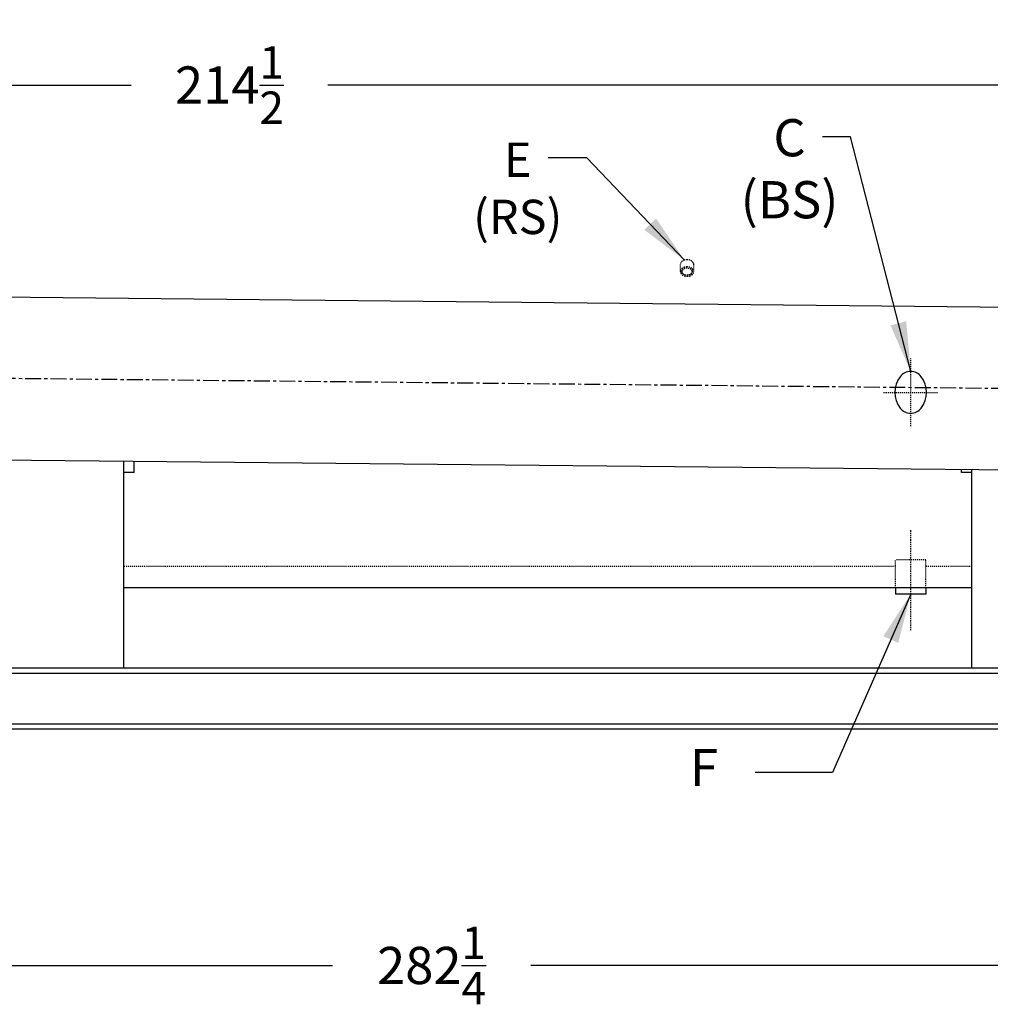
# Model space of a CAD drawing. Extents: x 707 to 1336, y 26 to 385.
# Drawn here: x 914 to 1009, y 26 to 123 of the extents above; entities that cross this region are included whole.
import ezdxf

# ---------------------------------------------------------------- set-up
doc = ezdxf.new("R2010")
doc.units = 0
doc.header["$LTSCALE"] = 0.25
doc.header["$MEASUREMENT"] = 0
for name, pattern in [('CENTER', [2, 1.25, -0.25, 0.25, -0.25]), ('CENTER2', [1.125, 0.75, -0.125, 0.125, -0.125]), ('HIDDEN', [0.375, 0.25, -0.125])]:
    doc.linetypes.add(name, pattern=pattern)
doc.layers.get('DEFPOINTS').update_dxf_attribs({"linetype": 'CONTINUOUS'})
for name, color, linetype in [('0_CENTER', 125, 'CENTER2'), ('0_HIDDEN', 110, 'HIDDEN'), ('0_OBJECT', 232, 'CONTINUOUS'), ('0_TEXT', 125, 'CONTINUOUS'), ('FGR', 7, 'CONTINUOUS'), ('FGR CLINES', 7, 'CENTER')]:
    doc.layers.add(name, color=color, linetype=linetype)
doc.styles.add('ROMANS', font='romans.shx')
doc.dimstyles.new('DIM', dxfattribs={"dimscale": 39, "dimtxt": 0.09375, "dimasz": 0.125, "dimexe": 0.0625, "dimexo": 0.0625, "dimgap": 0.09375, "dimtad": 0, "dimtih": 1, "dimtoh": 1, "dimdec": 6, "dimzin": 0, "dimdsep": 46, "dimlunit": 5, "dimtxsty": 'ROMANS', "dimcen": 0, "dimadec": 0, "dimazin": 0, "dimtfac": 0.87, "dimtdec": 6, "dimtix": 1, "dimtofl": 0, "dimtmove": 2, "dimatfit": 3, "dimfxl": 0, "dimtolj": 1, "dimtzin": 0, "dimarcsym": 0})
doc.dimstyles.new('DIM$0', dxfattribs={"dimscale": 39, "dimtxt": 0.09375, "dimasz": 0.125, "dimexe": 0.0625, "dimexo": 0.0625, "dimgap": 0.09375, "dimtad": 0, "dimtih": 1, "dimtoh": 1, "dimdec": 5, "dimzin": 0, "dimdsep": 46, "dimlunit": 5, "dimtxsty": 'ROMANS', "dimcen": 0, "dimadec": 0, "dimazin": 0, "dimtfac": 0.87, "dimtdec": 5, "dimtix": 1, "dimtofl": 0, "dimtmove": 0, "dimatfit": 3, "dimfxl": 0, "dimtolj": 1, "dimtzin": 0, "dimarcsym": 0})

# ---------------------------------------------------------------- blocks, each defined once
blk = doc.blocks.new('*D6')
at = {"layer": '0_TEXT', "color": 0, "lineweight": -2, "transparency": 16777216}
for p, q in [((813.134, 50.862), (813.134, 27.61)), ((1095.384, 50.862), (1095.384, 27.61)), ((818.009, 30.048), (944.505, 30.048)), ((1090.509, 30.048), (964.013, 30.048))]:
    blk.add_line(p, q, dxfattribs=at)
at = {"layer": '0_TEXT', "color": 0, "transparency": 16777216}
for points in [[(818.009, 30.86), (818.009, 29.235), (813.134, 30.048)], [(1090.509, 30.86), (1090.509, 29.235), (1095.384, 30.048)]]:
    blk.add_solid(points, dxfattribs=at)
at = {"layer": 'DEFPOINTS', "color": 0, "transparency": 16777216}
for p in [(813.134, 53.3), (1095.384, 53.3), (813.134, 30.048)]:
    blk.add_point(p, dxfattribs=at)
at = {"layer": '0_TEXT', "color": 0, "transparency": 16777216, "insert": (954.259, 30.048), "char_height": 3.65625, "attachment_point": 5, "style": 'ROMANS'}
blk.add_mtext('\\A1;282{\\H0.870000x;\\S1/4;}', dxfattribs=at)
blk = doc.blocks.new('*D17')
at = {"layer": '0_TEXT', "color": 0, "lineweight": -2, "transparency": 16777216}
for p, q in [((827.134, 120.587), (827.134, 114.166)), ((832.009, 116.604), (924.706, 116.604)), ((1036.759, 116.604), (944.063, 116.604))]:
    blk.add_line(p, q, dxfattribs=at)
at = {"layer": '0_TEXT', "color": 0, "transparency": 16777216}
for points in [[(832.009, 117.416), (832.009, 115.791), (827.134, 116.604)], [(1036.759, 117.416), (1036.759, 115.791), (1041.634, 116.604)]]:
    blk.add_solid(points, dxfattribs=at)
at = {"layer": 'DEFPOINTS', "color": 0, "transparency": 16777216}
for p in [(827.134, 123.025), (827.134, 116.604), (1041.634, 116.604)]:
    blk.add_point(p, dxfattribs=at)
at = {"layer": '0_TEXT', "color": 0, "transparency": 16777216, "insert": (934.384, 116.604), "char_height": 3.65625, "attachment_point": 5, "style": 'ROMANS'}
blk.add_mtext('\\A1;214{\\H0.870000x;\\S1/2;}', dxfattribs=at)

msp = doc.modelspace()

# ---------------------------------------------------------------- linework, layer by layer
at = {"layer": '0_CENTER', "ltscale": 0.5}
msp.add_line((1001.383986, 83.061553), (1001.383986, 89.718403), dxfattribs=at)
at = {"layer": '0_CENTER', "ltscale": 0.375}
msp.add_line((998.721246, 86.389978), (1004.046726, 86.389978), dxfattribs=at)
at = {"layer": '0_CENTER', "ltscale": 0.75}
msp.add_line((1001.383986, 62.996911), (1001.383986, 72.858911), dxfattribs=at)
at = {"layer": '0_HIDDEN'}
for p, q in [((978.729478, 98.261891), (978.729478, 98.965717)), ((980.042478, 98.261891), (980.042478, 98.965717)), ((1002.883986, 69.924978), (999.883986, 69.924978)), ((999.883986, 67.175028), (999.883986, 69.924978)), ((1002.883986, 67.175028), (1002.883986, 69.924978)), ((924.008986, 69.299978), (999.883986, 69.299978)), ((1002.883986, 69.299978), (1007.383986, 69.299978))]:
    msp.add_line(p, q, dxfattribs=at)
msp.add_lwpolyline([(980.042478, 98.965717, 0.133256151), (979.996731, 99.134321, 0.10675627), (979.850194, 99.293967, 0.08282753), (979.646053, 99.392629, 0.071351749), (979.385978, 99.429932, 0.071351749), (979.125904, 99.392629, 0.08282753), (978.921763, 99.293967, 0.10675627), (978.775226, 99.134321, 0.133256151), (978.729478, 98.965717, 0.133256151)], format="xyb", dxfattribs=at)
for points in [[(980.042478, 98.261891, 0.133256151), (979.996731, 98.430495, 0.10675627), (979.850194, 98.590141, 0.08282753), (979.646053, 98.688804, 0.071351749), (979.385978, 98.726107, 0.071351749), (979.125904, 98.688804, 0.08282753), (978.921763, 98.590141, 0.10675627), (978.775226, 98.430495, 0.133256151), (978.729478, 98.261891, 0.133256151), (978.775226, 98.093288, 0.10675627), (978.921763, 97.933641, 0.08282753), (979.125904, 97.834979, 0.071351749), (979.385978, 97.797676, 0.071351749), (979.646053, 97.834979, 0.08282753), (979.850194, 97.933641, 0.10675627), (979.996731, 98.093288, 0.133256151)], [(979.910478, 98.261891, 0.133256151), (979.882834, 98.363776, 0.10675627), (979.773984, 98.482364, 0.08282753), (979.60895, 98.562125, 0.071351749), (979.385978, 98.594107, 0.071351749), (979.163007, 98.562125, 0.08282753), (978.997973, 98.482364, 0.10675627), (978.889123, 98.363776, 0.133256151), (978.861478, 98.261891, 0.133256151), (978.889123, 98.160007, 0.10675627), (978.997973, 98.041419, 0.08282753), (979.163007, 97.961657, 0.071351749), (979.385978, 97.929676, 0.071351749), (979.60895, 97.961657, 0.08282753), (979.773984, 98.041419, 0.10675627), (979.882834, 98.160007, 0.133256151)]]:
    msp.add_lwpolyline(points, format="xyb", close=True, dxfattribs=at)
at = {"layer": '0_OBJECT'}
for p, q in [((924.008986, 59.299978), (924.008986, 79.646742)), ((925.008986, 78.518978), (925.008986, 79.636748)), ((925.008986, 78.518978), (924.008986, 78.518978)), ((1006.383986, 78.518978), (1006.383986, 78.823493)), ((1007.383986, 78.518978), (1006.383986, 78.518978)), ((1007.383986, 59.299978), (1007.383986, 78.813499)), ((1007.383986, 67.175028), (924.008986, 67.175028)), ((999.883986, 67.175028), (999.883986, 66.549978)), ((1002.883986, 67.175028), (1002.883986, 66.549978)), ((1002.883986, 66.549978), (999.883986, 66.549978)), ((813.133986, 59.299978), (1095.383986, 59.299978)), ((815.133986, 58.799978), (1093.383986, 58.799978)), ((813.133986, 53.299978), (1095.383986, 53.299978)), ((815.133986, 53.799978), (1093.383986, 53.799978))]:
    msp.add_line(p, q, dxfattribs=at)
for centre, radius, start, end in [((1001.383986, 87.142978), 1.309603, 36.99239913, 143.00760087), ((1002.377986, 86.389978), 2.556615, 142.93288696, 217.06711304), ((1000.389986, 86.389978), 2.556615, 322.93288696, 37.06711304), ((1001.383986, 85.636978), 1.309603, 216.99239913, 323.00760087)]:
    msp.add_arc(centre, radius, start, end, dxfattribs=at)
at = {"layer": 'FGR'}
for p, q in [((761.57446, 97.2705), (1031.740485, 94.570122)), ((761.493424, 81.27091), (1031.578417, 78.571701))]:
    msp.add_line(p, q, dxfattribs=at)
at = {"layer": 'FGR CLINES', "ltscale": 5}
msp.add_line((756.800592, 89.359379), (1078.166244, 86.103945), dxfattribs=at)

# ---------------------------------------------------------------- texts
at = {"layer": '0_TEXT', "style": 'ROMANS'}
for s, insert, char_height, attachment_point in [('C\\P(BS)', (989.468384, 113.24944, -0.694199), 3.65625, 2), ('E\\P(RS)', (962.735005, 110.95177, -0.694199), 3.375, 2), ('F', (982.430266, 49.034351), 3.65625, 6)]:
    msp.add_mtext(s, dxfattribs=dict(at, insert=insert, char_height=char_height, attachment_point=attachment_point))

# ---------------------------------------------------------------- dimensions: what is measured, and where the dimension line sits
at = {"layer": '0_TEXT'}
for base, p1, p2, picture, middle in [((827.133986, 116.603845), (1041.634486, 116.603845), (827.133986, 123.024978), '*D17', (934.384236, 116.603845)), ((813.133986, 30.04755), (1095.383986, 53.299978), (813.133986, 53.299978), '*D6', (954.258986, 30.04755))]:
    dim = msp.add_linear_dim(base=base, p1=p1, p2=p2, angle=180, dimstyle='DIM$0', dxfattribs=at)
    dim.commit()
    dim.dimension.update_dxf_attribs({"geometry": picture, "text_midpoint": middle})

# ---------------------------------------------------------------- leaders
msp.add_leader([(1001.383986, 88.452581, -0.694199), (995.450255, 111.522394, -0.694199), (992.70797, 111.522394, -0.694199)], dimstyle='DIM', dxfattribs=at)
msp.add_leader([(979.125904, 99.392629), (969.530237, 109.457454), (965.724907, 109.457454)], dimstyle='DIM', override={"dimgap": 0.09375, "dimtad": 0}, dxfattribs=at)
at = {"layer": '0_TEXT', "annotation_type": 0, "has_hookline": 1, "hookline_direction": 1, "text_width": 2.263393}
msp.add_leader([(1001.383986, 66.549978), (993.695372, 49.034351), (986.086516, 49.034351)], dimstyle='DIM', dxfattribs=at)

doc.saveas('drawing.dxf')
